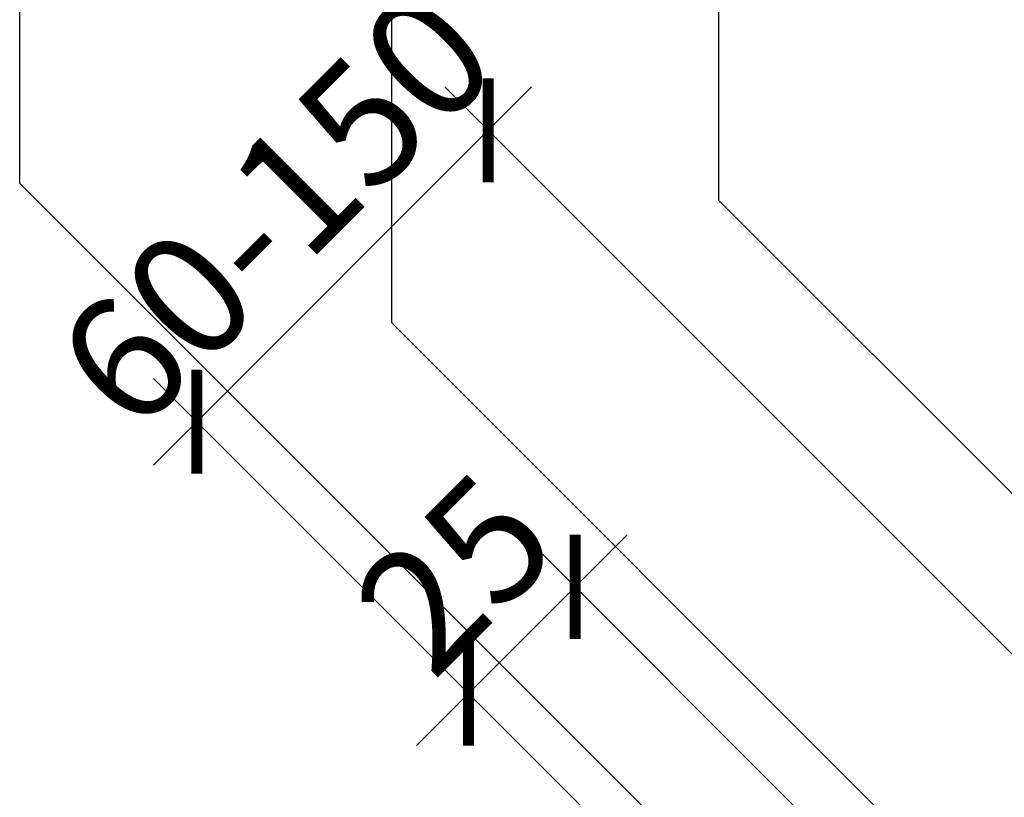
# Model space of a CAD drawing. Units: millimetres. Extents: x -11583 to -4279, y -131 to 4673.
# Drawn here: x -10216 to -10056, y 1558 to 1685 of the extents above; entities that cross this region are included whole.
import ezdxf

# ---------------------------------------------------------------- set-up
doc = ezdxf.new("R2010")
doc.units = ezdxf.units.MM
doc.header["$LTSCALE"] = 50
doc.header["$MEASUREMENT"] = 0
doc.header["$PDMODE"] = 1
doc.header["$PDSIZE"] = 2
doc.layers.get('0').update_dxf_attribs({"linetype": 'CONTINUOUS'})
doc.layers.get('DEFPOINTS').update_dxf_attribs({"color": 3, "linetype": 'CONTINUOUS'})
doc.layers.add('VELUX-1_10', color=10, linetype='CONTINUOUS')
doc.layers.add('VELUX_INFO', color=1, linetype='CONTINUOUS')
doc.styles.add('Verdana', font='verdana.ttf')
doc.dimstyles.new('VERDANA', dxfattribs={"dimtxt": 8, "dimasz": 12, "dimexe": 2, "dimexo": 0, "dimgap": 2, "dimtad": 1, "dimdec": 0, "dimzin": 0, "dimdsep": 46, "dimtxsty": 'Verdana', "dimcen": 0.09, "dimclrd": 256, "dimclre": 256, "dimclrt": 256, "dimadec": 0, "dimazin": 0, "dimtfac": 1, "dimtdec": 0, "dimtix": 1, "dimtmove": 0, "dimatfit": 3, "dimfxl": 0, "dimtolj": 1, "dimtzin": 0, "dimarcsym": 0})

# ---------------------------------------------------------------- blocks, each defined once
blk = doc.blocks.new('_ArchTick')
at = {"color": 0, "linetype": 'ByBlock', "const_width": 0.15}
blk.add_lwpolyline([(-0.5, -0.5), (0.5, 0.5)], dxfattribs=at)
blk = doc.blocks.new('*D21')
at = {"layer": 'DEFPOINTS', "color": 0}
for p in [(-10125.83800013818, 1592.193586850321), (-10046.2487243583, 1477.874342850154), (-10009.79185715645, 1476.147443867972)]:
    blk.add_point(p, dxfattribs=at)
at = {"layer": 'VELUX_INFO', "color": 7, "lineweight": -2}
for p, q in [((-10125.83800013818, 1592.193586850321), (-10117.35271876392, 1600.678868224537)), ((-10009.79185715645, 1476.147443867972), (-10132.90906795003, 1599.264654662205)), ((-10143.20298424811, 1574.828602740485), (-10125.83800013818, 1592.193586850321)), ((-10046.2487243583, 1477.874342850154), (-10150.27405205996, 1581.899670552369)), ((-10143.20298424811, 1574.828602740485), (-10151.68826562237, 1566.343321366269))]:
    blk.add_line(p, q, dxfattribs=at)
at = {"layer": 'VELUX_INFO', "color": 7, "lineweight": -2, "xscale": 12, "yscale": 12, "zscale": 12}
for p, rotation in [((-10125.83800013818, 1592.193586850321), 224.9999999998476), ((-10143.20298424811, 1574.828602740485), 44.99999999984756)]:
    blk.add_blockref('_ArchTick', p, dxfattribs=dict(at, rotation=rotation))
at = {"layer": 'VELUX_INFO', "color": 7, "insert": (-10145.42152386682, 1594.412126469131), "char_height": 20, "attachment_point": 5, "rotation": 44.99999999984762, "style": 'Verdana'}
blk.add_mtext('\\A1;25', dxfattribs=at)
blk = doc.blocks.new('*D22')
at = {"layer": 'DEFPOINTS', "color": 0}
for p in [(-10140.00950116137, 1666.566424556128), (-10018.67313373979, 1545.230057134502), (-10046.24872435829, 1477.87434285015)]:
    blk.add_point(p, dxfattribs=at)
at = {"layer": 'VELUX_INFO', "color": 7, "lineweight": -2}
for p, q in [((-10194.54622142467, 1612.029704292849), (-10132.93843334951, 1673.637492367993)), ((-10018.67313373979, 1545.230057134502), (-10147.08056897324, 1673.637492367995)), ((-10046.24872435829, 1477.87434285015), (-10194.54622142467, 1626.17183991658))]:
    blk.add_line(p, q, dxfattribs=at)
at = {"layer": 'VELUX_INFO', "color": 7, "lineweight": -2, "xscale": 12, "yscale": 12, "zscale": 12}
for p, rotation in [((-10140.00950116137, 1666.566424556128), 44.99999999999042), ((-10187.4751536128, 1619.100772104714), 224.9999999999905)]:
    blk.add_blockref('_ArchTick', p, dxfattribs=dict(at, rotation=rotation))
at = {"layer": 'VELUX_INFO', "color": 7, "insert": (-10174.63861019053, 1653.729881133863), "char_height": 20, "attachment_point": 5, "rotation": 44.99999999999042, "style": 'Verdana'}
blk.add_mtext('\\A1;60-150', dxfattribs=at)

msp = doc.modelspace()

# ---------------------------------------------------------------- dimensions: what is measured, and where the dimension line sits
at = {"layer": 'VELUX_INFO', "color": 0}
dim = msp.add_linear_dim(base=(-10140.00950116137, 1666.566424556128), p1=(-10046.24872435829, 1477.87434285015), p2=(-10018.67313373979, 1545.230057134502), angle=44.99999999999041, text='60-150', dimstyle='VERDANA', override={"dimtxt": 20, "dimexe": 10, "dimgap": 5, "dimpost": '', "dimblk1": 'ArchTick', "dimblk2": 'ArchTick', "dimsah": 1, "dimdle": 10, "dimclrd": 7, "dimclre": 7, "dimclrt": 7}, dxfattribs=at)
dim.commit()
dim.dimension.update_dxf_attribs({"geometry": '*D22', "text_midpoint": (-10163.74232738709, 1642.83359833042), "dimtype": 160})
dim = msp.add_linear_dim(base=(-10125.83800013818, 1592.193586850321), p1=(-10046.24872435829, 1477.874342850154), p2=(-10009.79185715645, 1476.147443867971), angle=44.99999999984762, text='25', dimstyle='VERDANA', override={"dimtxt": 20, "dimexe": 10, "dimgap": 5, "dimpost": '', "dimblk1": 'ArchTick', "dimblk2": 'ArchTick', "dimsah": 1, "dimdle": 10, "dimclrd": 7, "dimclre": 7, "dimclrt": 7}, dxfattribs=at)
dim.commit()
dim.dimension.update_dxf_attribs({"geometry": '*D21', "text_midpoint": (-10145.42152386682, 1594.412126469131)})

# ---------------------------------------------------------------- leaders
at = {"layer": 'VELUX-1_10', "color": 0}
for points in [[(-9988.650047466032, 1541.39252859102), (-10102.42780722724, 1655.170288352366), (-10102.42780722724, 1925.370288352365)], [(-10012.66140725529, 1492.158697271148), (-10155.70219780933, 1635.199487825181), (-10155.70219780933, 1872.365256632598)], [(-10029.39682295587, 1471.008177673605), (-10216.31658056899, 1657.927935286721), (-10216.31658056899, 1811.700682398883)]]:
    msp.add_leader(points, dimstyle='VERDANA', override={"dimasz": 7, "dimtad": 0, "dimldrblk": 'Dot'}, dxfattribs=at)

doc.saveas('drawing.dxf')
